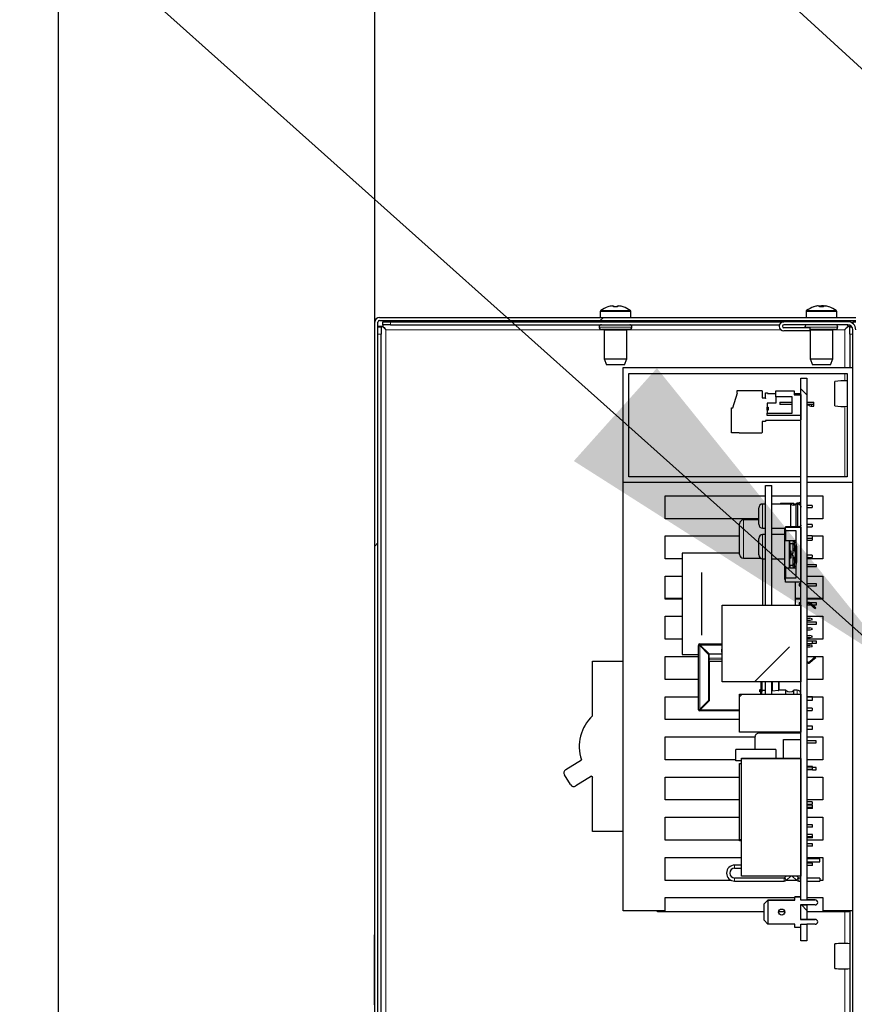
# Model space of a CAD drawing. Units: millimetres. Extents: x 150 to 12450, y 150 to 8760.
# Drawn here: x 1739 to 1957, y 7297 to 7554 of the extents above; entities that cross this region are included whole.
import ezdxf

# ---------------------------------------------------------------- set-up
doc = ezdxf.new("R2010")
doc.units = ezdxf.units.MM
doc.header["$LTSCALE"] = 30
for name, color, linetype in [('BEMAßUNG', 7, 'Continuous'), ('KONTUR', 2, 'Continuous'), ('SCHRAFFUR', 4, 'Continuous'), ('TEXT', 7, 'Continuous')]:
    doc.layers.add(name, color=color, linetype=linetype)
doc.styles.add('SLDTEXTSTYLE0', font='TXT', dxfattribs={"width": 0.75})
doc.dimstyles.new('SLDDIMSTYLE0', dxfattribs={"dimtxt": 90, "dimasz": 99.06, "dimexe": 0, "dimexo": 0.0625, "dimgap": 22.5, "dimtad": 1, "dimdec": 1, "dimrnd": 1e-09, "dimzin": 12, "dimdsep": 46, "dimtxsty": 'SLDTEXTSTYLE0', "dimsah": 1, "dimcen": 0.09, "dimadec": 0, "dimazin": 3, "dimtfac": 1, "dimtdec": 1, "dimtofl": 0, "dimtmove": 0, "dimatfit": 3, "dimfxl": 1, "dimfrac": 2, "dimtolj": 1, "dimtzin": 12, "dimarcsym": 0})
doc.dimstyles.new('SLDDIMSTYLE1', dxfattribs={"dimtxt": 90, "dimasz": 99.06, "dimexe": 0, "dimexo": 0.0625, "dimgap": 22.5, "dimtad": 1, "dimdec": 0, "dimrnd": 1e-09, "dimzin": 12, "dimdsep": 46, "dimtxsty": 'SLDTEXTSTYLE0', "dimsah": 1, "dimcen": 0.09, "dimadec": 0, "dimazin": 3, "dimtfac": 1, "dimtdec": 0, "dimtofl": 0, "dimtmove": 0, "dimatfit": 3, "dimfxl": 1, "dimfrac": 2, "dimtolj": 1, "dimtzin": 12, "dimarcsym": 0})
doc.dimstyles.new('SLDDIMSTYLE4', dxfattribs={"dimtxt": 0.18, "dimasz": 99.06, "dimexe": 0, "dimexo": 0.0625, "dimgap": 0, "dimtad": 0, "dimtih": 1, "dimtoh": 1, "dimdec": 0, "dimrnd": 1e-09, "dimzin": 0, "dimdsep": 46, "dimtxsty": 'Standard', "dimsah": 1, "dimcen": 0.09, "dimadec": 0, "dimazin": 0, "dimtfac": 99.06, "dimtdec": 0, "dimtofl": 0, "dimtmove": 0, "dimatfit": 3, "dimfxl": 1, "dimfrac": 2, "dimtolj": 1, "dimtzin": 0, "dimarcsym": 0})

# ---------------------------------------------------------------- blocks, each defined once
blk = doc.blocks.new('SW_HATCH_0')
at = {"layer": 'SCHRAFFUR', "color": 0}
for p, q in [((-1091.07, 304.73), (-1091.87, 303.93)), ((-1039.45, 286.06), (-1037.88, 284.49)), ((-1149.98, 245.82), (-1150.78, 245.02)), ((-1042.42, 218.67), (-1051.56, 209.53)), ((-1054.76, 206.33), (-1055.45, 205.64)), ((-1039.32, 151.22), (-1037.88, 149.78))]:
    blk.add_line(p, q, dxfattribs=at)
blk = doc.blocks.new('_D_13')
at = {"layer": 'BEMAßUNG'}
for p, q in [((1748.93, 6501.2), (1748.93, 8154.16)), ((3144.34, 6501.2), (3144.34, 8154.16)), ((3144.34, 8139.16), (1748.93, 8139.16))]:
    blk.add_line(p, q, dxfattribs=at)
for points in [[(1748.93, 8139.16), (1847.99, 8123.92), (1847.99, 8154.4)], [(3144.34, 8139.16), (3045.28, 8154.4), (3045.28, 8123.92)]]:
    blk.add_solid(points, dxfattribs=at)
at = {"layer": 'BEMAßUNG', "char_height": 90, "attachment_point": 1, "style": 'SLDTEXTSTYLE0'}
for s, insert in [('Gesamttiefe', (1935.7, 8255.17)), ('1395', (2691.57, 8255.17))]:
    blk.add_mtext(s, dxfattribs=dict(at, insert=insert))
blk = doc.blocks.new('_D_17')
at = {"layer": 'BEMAßUNG'}
for p, q in [((1831.63, 7193.31), (1831.63, 8004.16)), ((3061.63, 7193.31), (3061.63, 8004.16)), ((3061.63, 7989.16), (1831.63, 7989.16))]:
    blk.add_line(p, q, dxfattribs=at)
for points in [[(1831.63, 7989.16), (1930.69, 7973.92), (1930.69, 8004.4)], [(3061.63, 7989.16), (2962.57, 8004.4), (2962.57, 7973.92)]]:
    blk.add_solid(points, dxfattribs=at)
at = {"layer": 'BEMAßUNG', "insert": (2313.63, 8105.17), "char_height": 90, "attachment_point": 1, "style": 'SLDTEXTSTYLE0'}
blk.add_mtext('1230', dxfattribs=at)

msp = doc.modelspace()

# ---------------------------------------------------------------- linework, layer by layer
at = {"color": 8, "linetype": 'Continuous', "lineweight": 18}
for p, q in [((1890.68, 7477.97), (1898.39, 7477.97)), ((1944.48, 7477.97), (1952.19, 7477.97)), ((1890.53, 7477.68), (1898.53, 7477.68)), ((1944.33, 7477.68), (1952.33, 7477.68)), ((1834.53, 7472.94), (1891.56, 7472.94)), ((1834.53, 7290.04), (1834.53, 7472.94)), ((1835.73, 7475.04), (1835.73, 7474.24)), ((1898.83, 7473.64), (1890.23, 7473.64)), ((1897.48, 7472.84), (1891.58, 7472.84)), ((1897.51, 7472.94), (1937.74, 7472.94)), ((1952.63, 7473.64), (1944.03, 7473.64)), ((1945.33, 7472.94), (1945.36, 7472.94)), ((1951.28, 7472.84), (1945.38, 7472.84)), ((1951.31, 7472.94), (1954.43, 7472.94)), ((1954.43, 7472.94), (1954.43, 7463.04)), ((1833.23, 7471.74), (1832.43, 7471.74)), ((1956.53, 7471.74), (1955.73, 7471.74)), ((1954.43, 7461.54), (1954.43, 7459.58)), ((1944.96, 7453.31), (1944.91, 7453.44)), ((1944.97, 7453.31), (1945.12, 7453.44)), ((1944.97, 7453.31), (1944.97, 7453.31)), ((1945.76, 7452.94), (1945.76, 7453.44)), ((1945.76, 7452.94), (1945.76, 7452.94)), ((1954.43, 7452.89), (1954.43, 7434.54)), ((1942.95, 7450.39), (1942.96, 7450.39)), ((1932.96, 7421.09), (1932.96, 7427.39)), ((1937.76, 7427.55), (1937.76, 7427.39)), ((1941.06, 7427.1), (1941.06, 7427.55)), ((1941.24, 7427.12), (1941.24, 7427.44)), ((1941.69, 7427.32), (1941.69, 7427.44)), ((1941.87, 7427.39), (1941.87, 7427.55)), ((1942.76, 7427.67), (1942.01, 7427.67)), ((1942.16, 7421.44), (1942.16, 7427.39)), ((1942.69, 7427.87), (1942.66, 7427.87)), ((1942.69, 7427.87), (1942.69, 7427.9)), ((1942.94, 7427.87), (1942.69, 7427.87)), ((1942.69, 7427.7), (1942.69, 7427.87)), ((1942.94, 7427.87), (1942.94, 7427.9)), ((1942.94, 7427.04), (1942.94, 7427.87)), ((1942.96, 7427.87), (1942.94, 7427.87)), ((1927.96, 7413.24), (1927.96, 7423.24)), ((1932.96, 7413.09), (1932.96, 7419.39)), ((1939.91, 7415.67), (1940.1, 7415.67)), ((1940.05, 7415.19), (1940.05, 7414.44)), ((1940.05, 7414.03), (1940.05, 7413.28)), ((1940.48, 7414.3), (1940.48, 7414.26)), ((1940.48, 7414.18), (1940.48, 7414.21)), ((1940.54, 7414.3), (1940.54, 7414.26)), ((1940.54, 7414.21), (1940.54, 7414.18)), ((1940.92, 7415.67), (1941.32, 7415.67)), ((1941.85, 7415.19), (1941.69, 7415.19)), ((1940.1, 7412.8), (1939.91, 7412.8)), ((1941.32, 7412.8), (1940.92, 7412.8)), ((1941.69, 7413.28), (1941.85, 7413.28)), ((1946.31, 7400.35), (1946.5, 7400.58)), ((1916.55, 7373.75), (1916.55, 7390.39)), ((1922.36, 7390.52), (1916.68, 7390.52)), ((1919.03, 7387.12), (1922.36, 7387.12)), ((1922.36, 7386.67), (1919.03, 7386.67)), ((1922.36, 7386.22), (1919.03, 7386.22)), ((1946.5, 7386.89), (1946.31, 7387.12)), ((1937.16, 7378.69), (1937.16, 7380.94)), ((1932.45, 7378.31), (1932.45, 7378.9)), ((1932.45, 7377.74), (1932.45, 7378.31)), ((1941.96, 7377.74), (1941.96, 7378.74)), ((1916.48, 7373.62), (1916.55, 7373.62)), ((1916.55, 7373.75), (1916.55, 7373.62)), ((1916.55, 7373.62), (1916.68, 7373.62)), ((1916.55, 7373.62), (1916.55, 7373.55)), ((1926.96, 7373.62), (1916.68, 7373.62)), ((1925.66, 7332.24), (1925.66, 7333.04)), ((1925.66, 7329.64), (1925.66, 7328.84)), ((1938.58, 7329.64), (1938.58, 7328.84)), ((1938.65, 7329.66), (1939.19, 7329.07)), ((1942.39, 7329.66), (1941.85, 7329.07)), ((1942.46, 7329.64), (1942.46, 7328.84)), ((1954.43, 7320.79), (1954.43, 7312.58)), ((1954.43, 7305.89), (1954.43, 7292.14))]:
    msp.add_line(p, q, dxfattribs=at)
msp.add_arc((1945.76, 7453.98), 1.04, 220.1968, 270, dxfattribs=at)
at = {"layer": 'KONTUR'}
for p, q in [((1892.55, 7478.9), (1892.54, 7478.92)), ((1893.67, 7479.16), (1894.02, 7479.16)), ((1894.02, 7479.16), (1894.02, 7478.9)), ((1895.05, 7478.9), (1895.05, 7479.16)), ((1895.05, 7479.16), (1895.4, 7479.16)), ((1896.53, 7478.92), (1896.52, 7478.9)), ((1946.35, 7478.9), (1946.34, 7478.92)), ((1947.47, 7479.16), (1947.34, 7479.16)), ((1947.47, 7479.16), (1947.82, 7479.16)), ((1947.82, 7479.16), (1947.82, 7478.9)), ((1947.82, 7479.16), (1948.19, 7479.16)), ((1948.85, 7479.16), (1948.48, 7479.16)), ((1948.49, 7478.97), (1948.48, 7479.16)), ((1948.85, 7478.9), (1948.85, 7479.16)), ((1948.85, 7479.16), (1949.2, 7479.16)), ((1949.2, 7479.16), (1949.33, 7479.16)), ((1950.33, 7478.92), (1950.32, 7478.9)), ((1832.83, 7476.14), (1957.33, 7476.14)), ((1832.83, 7475.34), (1957.33, 7475.34)), ((1890.53, 7477.68), (1890.53, 7476.14)), ((1890.61, 7475.34), (1890.61, 7475.04)), ((1892.57, 7475.34), (1892.57, 7475.04)), ((1896.5, 7475.34), (1896.5, 7475.04)), ((1898.46, 7475.34), (1898.46, 7475.04)), ((1898.53, 7476.14), (1898.53, 7477.68)), ((1944.33, 7477.68), (1944.33, 7476.14)), ((1944.41, 7475.34), (1944.41, 7475.04)), ((1946.37, 7475.34), (1946.37, 7475.04)), ((1950.3, 7475.34), (1950.3, 7475.04)), ((1952.26, 7475.34), (1952.26, 7475.04)), ((1952.33, 7476.14), (1952.33, 7477.68)), ((1831.63, 7214.84), (1831.63, 7474.94)), ((1832.43, 7214.84), (1832.43, 7474.94)), ((1832.43, 7473.74), (1833.23, 7473.74)), ((1833.33, 7473.79), (1832.59, 7473.79)), ((1833.23, 7473.74), (1833.23, 7471.74)), ((1833.66, 7474.89), (1833.66, 7474.14)), ((1833.73, 7474.24), (1833.73, 7475.04)), ((1833.73, 7475.04), (1835.73, 7475.04)), ((1835.73, 7474.24), (1833.73, 7474.24)), ((1835.73, 7475.04), (1938.53, 7475.04)), ((1835.73, 7474.24), (1937.4, 7474.24)), ((1898.23, 7473.04), (1890.83, 7473.04)), ((1891.58, 7472.84), (1891.58, 7465.34)), ((1897.48, 7465.34), (1897.48, 7472.84)), ((1955.23, 7475.04), (1938.53, 7475.04)), ((1955.23, 7474.24), (1938.53, 7474.24)), ((1945.33, 7473.44), (1938.53, 7473.44)), ((1945.33, 7473.44), (1945.33, 7472.64)), ((1952.03, 7473.04), (1945.33, 7473.04)), ((1945.38, 7472.84), (1945.38, 7465.34)), ((1951.28, 7465.34), (1951.28, 7472.84)), ((1955.29, 7474.14), (1955.29, 7474.23)), ((1956.19, 7473.81), (1955.64, 7473.81)), ((1955.73, 7471.74), (1955.73, 7473.74)), ((1955.73, 7473.74), (1956.26, 7473.74)), ((1956.53, 7475.04), (1957.33, 7475.04)), ((1956.53, 7475.04), (1956.53, 7474.59)), ((1956.53, 7291.34), (1956.53, 7472.94)), ((1833.23, 7218.03), (1833.23, 7471.74)), ((1945.33, 7472.64), (1938.53, 7472.64)), ((1955.73, 7471.74), (1955.73, 7463.04)), ((1891.58, 7465.34), (1892.17, 7463.74)), ((1891.58, 7465.34), (1897.48, 7465.34)), ((1896.9, 7463.74), (1897.48, 7465.34)), ((1945.38, 7465.34), (1945.97, 7463.74)), ((1945.38, 7465.34), (1951.28, 7465.34)), ((1950.7, 7463.74), (1951.28, 7465.34)), ((1896.9, 7463.74), (1892.17, 7463.74)), ((1896.53, 7433.04), (1896.53, 7463.04)), ((1896.53, 7463.04), (1956.53, 7463.04)), ((1950.7, 7463.74), (1945.97, 7463.74)), ((1898.03, 7461.54), (1955.03, 7461.54)), ((1898.03, 7434.54), (1898.03, 7461.54)), ((1942.96, 7323.85), (1942.96, 7460.24)), ((1942.96, 7460.24), (1944.53, 7460.24)), ((1944.53, 7460.24), (1944.53, 7323.85)), ((1955.03, 7461.54), (1955.03, 7434.54)), ((1951.83, 7456.24), (1951.83, 7459.44)), ((1925.16, 7452.49), (1926.37, 7456.44)), ((1926.35, 7456.44), (1926.35, 7457.04)), ((1926.35, 7457.04), (1932.65, 7457.04)), ((1926.37, 7456.44), (1926.35, 7456.44)), ((1932.85, 7456.84), (1932.85, 7455.14)), ((1932.85, 7455.14), (1933.55, 7455.14)), ((1933.75, 7456.49), (1934.25, 7456.49)), ((1933.75, 7454.94), (1933.75, 7456.49)), ((1934.25, 7456.49), (1934.25, 7456.24)), ((1934.25, 7456.24), (1936.45, 7456.24)), ((1936.45, 7455.44), (1936.45, 7456.94)), ((1936.45, 7456.94), (1941.25, 7456.94)), ((1940.65, 7455.44), (1936.45, 7455.44)), ((1936.45, 7455.44), (1936.45, 7453.74)), ((1940.65, 7451.14), (1940.65, 7455.44)), ((1941.25, 7456.94), (1941.25, 7455.94)), ((1941.28, 7456.44), (1941.25, 7456.44)), ((1941.25, 7456.24), (1942.65, 7456.24)), ((1941.25, 7455.94), (1942.95, 7455.94)), ((1941.28, 7456.24), (1941.28, 7456.44)), ((1942.95, 7455.94), (1942.95, 7450.54)), ((1942.95, 7455.94), (1942.95, 7454.04)), ((1942.96, 7455.44), (1942.95, 7455.44)), ((1951.83, 7453.04), (1951.83, 7456.24)), ((1924.85, 7445.99), (1924.85, 7452.49)), ((1924.85, 7452.49), (1925.16, 7452.49)), ((1934.15, 7453.74), (1934.15, 7452.74)), ((1936.45, 7453.74), (1934.15, 7453.74)), ((1934.15, 7452.74), (1934.45, 7452.74)), ((1934.15, 7451.94), (1934.15, 7452.74)), ((1934.45, 7452.74), (1934.45, 7451.94)), ((1937.45, 7454.04), (1940.65, 7454.04)), ((1940.65, 7453.44), (1937.45, 7453.44)), ((1942.95, 7454.04), (1942.96, 7454.04)), ((1942.96, 7453.44), (1942.95, 7453.44)), ((1942.95, 7453.44), (1942.95, 7452.64)), ((1942.95, 7452.64), (1942.96, 7452.64)), ((1944.53, 7454.04), (1946.35, 7454.04)), ((1946.35, 7453.44), (1944.53, 7453.44)), ((1944.53, 7453.13), (1944.96, 7453.31)), ((1945.76, 7452.94), (1946.36, 7452.94)), ((1946.36, 7452.94), (1946.36, 7453.54)), ((1934.45, 7451.94), (1934.15, 7451.94)), ((1934.15, 7451.94), (1934.15, 7451.14)), ((1934.15, 7450.54), (1934.15, 7451.14)), ((1934.15, 7451.14), (1940.65, 7451.14)), ((1942.95, 7450.54), (1934.15, 7450.54)), ((1942.96, 7451.64), (1942.95, 7451.64)), ((1942.95, 7451.64), (1942.95, 7449.54)), ((1942.95, 7450.04), (1942.96, 7450.04)), ((1933.75, 7448.94), (1932.85, 7448.94)), ((1932.85, 7448.94), (1932.85, 7446.14)), ((1942.65, 7449.24), (1933.75, 7449.24)), ((1933.75, 7449.24), (1933.75, 7448.94)), ((1926.85, 7445.99), (1924.85, 7445.99)), ((1926.85, 7445.94), (1926.85, 7445.99)), ((1932.65, 7445.94), (1926.85, 7445.94)), ((1942.96, 7434.54), (1898.03, 7434.54)), ((1955.03, 7434.54), (1944.53, 7434.54)), ((1896.53, 7321.04), (1896.53, 7433.04)), ((1942.96, 7433.04), (1896.53, 7433.04)), ((1933.76, 7432.24), (1935.41, 7432.24)), ((1933.76, 7400.94), (1933.76, 7432.24)), ((1935.41, 7400.94), (1935.41, 7432.24)), ((1956.53, 7433.04), (1944.53, 7433.04)), ((1907.53, 7423.54), (1907.53, 7429.54)), ((1907.53, 7429.54), (1933.76, 7429.54)), ((1935.41, 7429.54), (1942.96, 7429.54)), ((1944.53, 7429.54), (1948.73, 7429.54)), ((1948.73, 7429.54), (1948.73, 7423.54)), ((1931.96, 7422.09), (1931.96, 7426.39)), ((1933.76, 7427.39), (1932.96, 7427.39)), ((1940.36, 7427.39), (1935.41, 7427.39)), ((1941.06, 7427.55), (1937.76, 7427.55)), ((1940.36, 7421.44), (1940.36, 7427.39)), ((1942.16, 7427.39), (1941.76, 7427.39)), ((1941.76, 7421.44), (1941.76, 7427.39)), ((1942.01, 7427.55), (1941.87, 7427.55)), ((1942.01, 7427.7), (1942.76, 7427.7)), ((1942.01, 7427.7), (1942.01, 7427.67)), ((1942.01, 7427.67), (1942.01, 7427.39)), ((1942.16, 7421.44), (1942.16, 7427.39)), ((1942.66, 7427.7), (1942.66, 7427.87)), ((1942.69, 7427.9), (1942.94, 7427.9)), ((1942.76, 7427.7), (1942.76, 7427.67)), ((1942.76, 7427.67), (1942.76, 7427.12)), ((1942.96, 7427.04), (1942.83, 7427.04)), ((1945.96, 7427.04), (1944.53, 7427.04)), ((1944.53, 7426.44), (1945.96, 7426.44)), ((1945.96, 7427.04), (1945.96, 7426.44)), ((1931.96, 7423.54), (1907.53, 7423.54)), ((1926.96, 7414.24), (1926.96, 7422.24)), ((1931.96, 7423.24), (1927.96, 7423.24)), ((1938.97, 7421.44), (1942.96, 7421.44)), ((1938.97, 7421.44), (1938.97, 7421.4)), ((1942.96, 7421.4), (1938.97, 7421.4)), ((1938.97, 7421.4), (1938.97, 7421.34)), ((1938.97, 7421.34), (1942.96, 7421.34)), ((1938.97, 7420.37), (1938.97, 7421.34)), ((1942.96, 7421.44), (1942.96, 7421.44)), ((1942.96, 7421.4), (1942.96, 7421.44)), ((1942.96, 7421.34), (1942.96, 7421.4)), ((1942.96, 7421.34), (1942.96, 7406.95)), ((1948.73, 7423.54), (1944.53, 7423.54)), ((1945.96, 7422.04), (1944.53, 7422.04)), ((1944.53, 7421.44), (1945.96, 7421.44)), ((1945.96, 7422.04), (1945.96, 7421.44)), ((1907.53, 7419.04), (1926.96, 7419.04)), ((1907.53, 7413.04), (1907.53, 7419.04)), ((1932.96, 7421.09), (1933.76, 7421.09)), ((1933.76, 7419.39), (1932.96, 7419.39)), ((1935.41, 7421.09), (1938.97, 7421.09)), ((1938.79, 7419.39), (1935.41, 7419.39)), ((1938.79, 7407.63), (1938.79, 7420.84)), ((1938.97, 7420.84), (1938.79, 7420.84)), ((1941.77, 7420.37), (1938.97, 7420.37)), ((1938.97, 7420.37), (1938.97, 7417.87)), ((1941.77, 7416.27), (1941.77, 7420.37)), ((1942.96, 7419.04), (1942.96, 7419.04)), ((1942.96, 7418.59), (1942.96, 7418.7)), ((1945.96, 7419.04), (1944.53, 7419.04)), ((1945.96, 7419.04), (1948.73, 7419.04)), ((1945.96, 7419.04), (1945.96, 7418.44)), ((1948.73, 7419.04), (1948.73, 7413.04)), ((1931.96, 7414.09), (1931.96, 7418.39)), ((1938.97, 7417.87), (1941.77, 7417.87)), ((1939.91, 7417.87), (1939.91, 7410.6)), ((1940.1, 7417.05), (1940.1, 7417.87)), ((1940.1, 7417.05), (1940.1, 7415.19)), ((1940.1, 7417.05), (1940.92, 7417.05)), ((1940.92, 7414.67), (1940.92, 7417.05)), ((1941.69, 7415.57), (1941.69, 7416.4)), ((1941.69, 7416.4), (1941.85, 7416.4)), ((1941.74, 7416.72), (1941.74, 7416.4)), ((1941.85, 7416.27), (1941.77, 7416.27)), ((1941.85, 7416.4), (1941.85, 7415.57)), ((1941.85, 7416.14), (1941.85, 7416.27)), ((1941.92, 7416.14), (1941.85, 7416.14)), ((1941.92, 7412.33), (1941.92, 7416.14)), ((1944.53, 7418.44), (1945.96, 7418.44)), ((1944.53, 7417.94), (1945.96, 7417.94)), ((1945.96, 7418.44), (1945.96, 7417.94)), ((1911.96, 7414.53), (1911.96, 7388.03)), ((1926.96, 7414.53), (1911.96, 7414.53)), ((1940.1, 7415.23), (1939.91, 7415.23)), ((1940.02, 7415.19), (1940.02, 7414.44)), ((1940.05, 7415.19), (1940.02, 7415.19)), ((1940.05, 7414.44), (1940.02, 7414.44)), ((1940.02, 7414.03), (1940.02, 7414.44)), ((1940.02, 7414.03), (1940.02, 7413.28)), ((1940.05, 7414.03), (1940.02, 7414.03)), ((1940.15, 7415.19), (1940.05, 7415.19)), ((1940.05, 7414.44), (1940.15, 7414.44)), ((1940.15, 7414.03), (1940.05, 7414.03)), ((1940.15, 7414.44), (1940.15, 7415.19)), ((1940.15, 7415.19), (1940.31, 7415.19)), ((1940.31, 7414.44), (1940.15, 7414.44)), ((1940.15, 7413.28), (1940.15, 7414.03)), ((1940.15, 7414.03), (1940.31, 7414.03)), ((1940.18, 7414.44), (1940.18, 7414.03)), ((1940.31, 7415.19), (1940.31, 7414.44)), ((1940.31, 7414.03), (1940.31, 7413.28)), ((1940.36, 7414.19), (1940.36, 7414.28)), ((1940.48, 7414.3), (1940.54, 7414.3)), ((1940.54, 7414.26), (1940.48, 7414.26)), ((1940.48, 7414.21), (1940.54, 7414.21)), ((1940.54, 7414.18), (1940.48, 7414.18)), ((1941.38, 7415.23), (1940.92, 7415.23)), ((1940.92, 7414.64), (1940.92, 7414.67)), ((1940.92, 7413.84), (1940.92, 7413.8)), ((1940.92, 7411.42), (1940.92, 7413.8)), ((1941.85, 7415.57), (1941.69, 7415.57)), ((1941.69, 7415.19), (1941.69, 7415.57)), ((1941.69, 7413.28), (1941.69, 7415.19)), ((1941.85, 7415.19), (1941.85, 7415.57)), ((1941.85, 7413.28), (1941.85, 7415.19)), ((1942.96, 7414.85), (1942.96, 7414.85)), ((1942.96, 7413.63), (1942.96, 7413.63)), ((1945.96, 7414.04), (1944.53, 7414.04)), ((1945.96, 7414.04), (1945.96, 7413.44)), ((1911.96, 7413.04), (1907.53, 7413.04)), ((1927.96, 7413.24), (1932.44, 7413.24)), ((1932.96, 7413.09), (1933.76, 7413.09)), ((1932.96, 7413.09), (1932.96, 7400.94)), ((1935.41, 7413.09), (1938.79, 7413.09)), ((1939.91, 7413.25), (1940.1, 7413.25)), ((1940.05, 7413.28), (1940.02, 7413.28)), ((1940.05, 7413.28), (1940.15, 7413.28)), ((1940.1, 7411.42), (1940.1, 7413.28)), ((1940.1, 7411.42), (1940.92, 7411.42)), ((1940.1, 7411.42), (1940.1, 7410.6)), ((1940.31, 7413.28), (1940.15, 7413.28)), ((1940.92, 7413.25), (1941.38, 7413.25)), ((1941.01, 7413.37), (1941.16, 7413.24)), ((1941.16, 7413.25), (1941.16, 7413.37)), ((1941.69, 7412.9), (1941.69, 7413.28)), ((1941.69, 7412.08), (1941.69, 7412.9)), ((1941.69, 7412.9), (1941.85, 7412.9)), ((1941.85, 7412.08), (1941.69, 7412.08)), ((1941.74, 7412.08), (1941.74, 7411.75)), ((1941.77, 7408.1), (1941.77, 7412.2)), ((1941.77, 7412.2), (1941.85, 7412.2)), ((1941.85, 7412.9), (1941.85, 7413.28)), ((1941.85, 7412.9), (1941.85, 7412.08)), ((1941.85, 7412.2), (1941.85, 7412.33)), ((1941.85, 7412.33), (1941.92, 7412.33)), ((1942.96, 7413.44), (1942.96, 7413.44)), ((1942.96, 7413.04), (1942.96, 7413.04)), ((1942.96, 7411.53), (1942.96, 7411.53)), ((1942.96, 7411.03), (1942.96, 7411.03)), ((1944.53, 7413.44), (1945.96, 7413.44)), ((1948.73, 7413.04), (1944.53, 7413.04)), ((1947.03, 7411.53), (1944.53, 7411.53)), ((1944.53, 7411.03), (1947.03, 7411.03)), ((1947.03, 7411.03), (1947.03, 7411.53)), ((1907.53, 7408.54), (1911.96, 7408.54)), ((1907.53, 7402.54), (1907.53, 7408.54)), ((1916.96, 7409.46), (1916.96, 7393.09)), ((1941.77, 7410.6), (1938.97, 7410.6)), ((1938.97, 7410.6), (1938.97, 7408.1)), ((1942.96, 7408.54), (1942.96, 7408.54)), ((1944.53, 7408.54), (1948.73, 7408.54)), ((1948.73, 7408.54), (1948.73, 7402.54)), ((1938.97, 7407.63), (1938.79, 7407.63)), ((1938.97, 7408.1), (1941.77, 7408.1)), ((1938.97, 7406.95), (1938.97, 7408.1)), ((1942.96, 7406.95), (1938.97, 7406.95)), ((1941.46, 7406.95), (1941.46, 7400.94)), ((1942.96, 7406.53), (1942.53, 7406.53)), ((1942.53, 7406.53), (1942.53, 7406.03)), ((1942.53, 7406.03), (1942.96, 7406.03)), ((1947.03, 7406.53), (1944.53, 7406.53)), ((1944.53, 7406.03), (1947.03, 7406.03)), ((1947.03, 7406.03), (1947.03, 7406.53)), ((1907.53, 7402.79), (1911.96, 7402.79)), ((1911.96, 7402.54), (1907.53, 7402.54)), ((1922.36, 7380.94), (1922.36, 7400.94)), ((1922.36, 7400.94), (1942.96, 7400.94)), ((1928.05, 7400.94), (1928.05, 7400.94)), ((1928.05, 7400.94), (1928.35, 7400.94)), ((1928.35, 7400.94), (1928.35, 7400.94)), ((1941.46, 7402.79), (1942.96, 7402.79)), ((1942.96, 7402.54), (1941.46, 7402.54)), ((1942.96, 7401.53), (1942.53, 7401.53)), ((1942.53, 7401.53), (1942.53, 7401.03)), ((1942.53, 7401.03), (1942.96, 7401.03)), ((1942.96, 7400.94), (1942.96, 7380.94)), ((1944.53, 7402.79), (1948.73, 7402.79)), ((1948.73, 7402.54), (1944.53, 7402.54)), ((1944.53, 7401.53), (1944.66, 7401.62)), ((1944.54, 7401.53), (1944.53, 7401.53)), ((1944.85, 7401.39), (1944.53, 7401.14)), ((1944.53, 7401.03), (1945.52, 7401.03)), ((1944.85, 7401.39), (1944.66, 7401.62)), ((1945.3, 7401.62), (1945.1, 7401.39)), ((1946.31, 7400.35), (1945.1, 7401.39)), ((1945.3, 7401.62), (1946.5, 7400.58)), ((1947.03, 7401.53), (1945.4, 7401.53)), ((1945.99, 7401.03), (1947.03, 7401.03)), ((1947.03, 7401.03), (1947.03, 7401.53)), ((1946.65, 7400.06), (1946.31, 7400.35)), ((1946.5, 7400.58), (1946.85, 7400.29)), ((1946.65, 7400.06), (1946.85, 7400.29)), ((1907.53, 7398.04), (1911.96, 7398.04)), ((1907.53, 7392.04), (1907.53, 7398.04)), ((1944.53, 7398.04), (1948.73, 7398.04)), ((1944.53, 7397.54), (1945.35, 7397.54)), ((1945.35, 7396.94), (1944.53, 7396.94)), ((1947.03, 7396.53), (1944.53, 7396.53)), ((1944.53, 7396.03), (1947.03, 7396.03)), ((1945.95, 7397.39), (1945.35, 7397.54)), ((1945.95, 7397.09), (1945.35, 7396.94)), ((1945.95, 7397.09), (1945.95, 7397.39)), ((1947.03, 7396.03), (1947.03, 7396.53)), ((1948.73, 7398.04), (1948.73, 7392.04)), ((1944.53, 7395.04), (1945.35, 7395.04)), ((1945.35, 7394.44), (1944.53, 7394.44)), ((1944.53, 7393.04), (1945.35, 7393.04)), ((1945.95, 7394.89), (1945.35, 7395.04)), ((1945.95, 7394.59), (1945.35, 7394.44)), ((1945.95, 7392.89), (1945.35, 7393.04)), ((1945.95, 7394.59), (1945.95, 7394.89)), ((1911.96, 7392.04), (1907.53, 7392.04)), ((1916.25, 7390.52), (1916.25, 7390.39)), ((1916.25, 7390.39), (1916.55, 7390.39)), ((1916.25, 7373.62), (1916.25, 7390.39)), ((1916.45, 7390.52), (1916.45, 7390.39)), ((1916.55, 7390.82), (1916.68, 7390.82)), ((1916.68, 7390.62), (1916.55, 7390.62)), ((1916.55, 7390.39), (1918.85, 7388.09)), ((1916.68, 7390.82), (1922.36, 7390.82)), ((1916.68, 7390.82), (1916.68, 7390.52)), ((1916.68, 7390.52), (1918.98, 7388.22)), ((1945.35, 7392.44), (1944.53, 7392.44)), ((1948.73, 7392.04), (1944.53, 7392.04)), ((1945.96, 7391.54), (1944.53, 7391.54)), ((1944.53, 7390.94), (1945.96, 7390.94)), ((1944.53, 7390.54), (1945.35, 7390.54)), ((1945.95, 7392.59), (1945.35, 7392.44)), ((1945.95, 7390.39), (1945.35, 7390.54)), ((1945.95, 7392.59), (1945.95, 7392.89)), ((1945.95, 7390.09), (1945.95, 7390.39)), ((1945.96, 7391.54), (1945.96, 7390.94)), ((1947.03, 7391.53), (1945.96, 7391.53)), ((1945.96, 7391.03), (1947.03, 7391.03)), ((1947.03, 7391.03), (1947.03, 7391.53)), ((1911.96, 7388.03), (1916.25, 7388.03)), ((1918.85, 7388.09), (1918.85, 7376.05)), ((1918.98, 7388.22), (1922.36, 7388.22)), ((1919.03, 7387.12), (1919.03, 7388.22)), ((1922.35, 7389.47), (1922.36, 7389.47)), ((1922.35, 7388.67), (1922.35, 7389.47)), ((1922.36, 7388.67), (1922.35, 7388.67)), ((1945.35, 7389.94), (1944.53, 7389.94)), ((1945.95, 7390.09), (1945.35, 7389.94)), ((1888.53, 7372.04), (1888.53, 7386.29)), ((1888.53, 7386.29), (1896.53, 7386.29)), ((1907.53, 7387.54), (1916.25, 7387.54)), ((1907.53, 7381.54), (1907.53, 7387.54)), ((1919.03, 7386.22), (1918.85, 7386.22)), ((1919.03, 7387.12), (1919.03, 7386.67)), ((1919.03, 7386.22), (1919.03, 7386.67)), ((1919.03, 7386.22), (1919.03, 7375.97)), ((1944.53, 7387.54), (1948.73, 7387.54)), ((1944.53, 7386.34), (1944.85, 7386.08)), ((1944.66, 7385.85), (1944.53, 7385.95)), ((1944.66, 7385.85), (1944.85, 7386.08)), ((1945.1, 7386.08), (1946.31, 7387.12)), ((1945.1, 7386.08), (1945.3, 7385.86)), ((1946.5, 7386.89), (1945.3, 7385.86)), ((1946.31, 7387.12), (1946.65, 7387.41)), ((1946.85, 7387.19), (1946.5, 7386.89)), ((1946.85, 7387.19), (1946.65, 7387.41)), ((1948.73, 7387.54), (1948.73, 7381.54)), ((1916.25, 7381.54), (1907.53, 7381.54)), ((1942.96, 7380.94), (1922.36, 7380.94)), ((1932.55, 7379), (1932.55, 7380.94)), ((1932.75, 7380.94), (1932.75, 7378.9)), ((1933.76, 7377.74), (1933.76, 7380.94)), ((1935.41, 7377.74), (1935.41, 7380.94)), ((1935.45, 7380.94), (1935.45, 7378.49)), ((1937.25, 7380.94), (1937.25, 7378.79)), ((1948.73, 7381.54), (1944.53, 7381.54)), ((1926.96, 7367.74), (1926.96, 7377.74)), ((1926.96, 7377.74), (1942.96, 7377.74)), ((1932.25, 7378.31), (1932.25, 7378.8)), ((1932.45, 7378.31), (1932.25, 7378.31)), ((1932.35, 7378.9), (1932.45, 7378.9)), ((1932.45, 7378.31), (1932.75, 7378.31)), ((1932.75, 7378.9), (1932.48, 7378.9)), ((1932.55, 7378.9), (1932.55, 7378.31)), ((1932.75, 7378.9), (1932.75, 7378.31)), ((1933.75, 7378.68), (1932.75, 7378.68)), ((1932.75, 7377.74), (1932.75, 7378.31)), ((1933.76, 7378.7), (1933.75, 7378.7)), ((1933.75, 7378.68), (1933.75, 7378.7)), ((1935.41, 7378.49), (1935.45, 7378.49)), ((1937.16, 7378.69), (1935.45, 7378.49)), ((1939.06, 7378.74), (1937.23, 7378.74)), ((1939.06, 7377.74), (1939.06, 7378.74)), ((1941.96, 7378.74), (1941.16, 7378.74)), ((1941.16, 7377.74), (1941.16, 7378.74)), ((1942.96, 7377.74), (1942.96, 7367.74)), ((1907.53, 7377.04), (1916.25, 7377.04)), ((1907.53, 7371.04), (1907.53, 7377.04)), ((1918.85, 7376.05), (1916.55, 7373.75)), ((1919.03, 7375.97), (1916.68, 7373.62)), ((1944.53, 7377.04), (1948.73, 7377.04)), ((1946.03, 7376.96), (1944.53, 7376.96)), ((1944.53, 7376.16), (1946.03, 7376.16)), ((1946.03, 7376.16), (1946.03, 7376.96)), ((1948.73, 7377.04), (1948.73, 7371.04)), ((1916.25, 7373.62), (1916.34, 7373.62)), ((1916.48, 7373.62), (1916.34, 7373.62)), ((1916.55, 7373.4), (1916.55, 7373.55)), ((1916.55, 7373.4), (1916.55, 7373.32)), ((1926.96, 7373.32), (1916.55, 7373.32)), ((1945.96, 7374.04), (1944.53, 7374.04)), ((1944.53, 7373.44), (1945.96, 7373.44)), ((1945.96, 7374.04), (1945.96, 7373.44)), ((1926.96, 7371.04), (1907.53, 7371.04)), ((1948.73, 7371.04), (1944.53, 7371.04)), ((1942.96, 7367.74), (1926.96, 7367.74)), ((1942.96, 7367.49), (1931.96, 7367.49)), ((1946.03, 7369.34), (1944.53, 7369.34)), ((1944.53, 7368.54), (1946.03, 7368.54)), ((1946.03, 7368.54), (1946.03, 7369.34)), ((1907.53, 7366.54), (1930.99, 7366.54)), ((1907.53, 7360.54), (1907.53, 7366.54)), ((1938.46, 7365.84), (1942.96, 7365.84)), ((1938.46, 7361.01), (1938.46, 7365.84)), ((1944.53, 7366.54), (1948.73, 7366.54)), ((1946.96, 7365.54), (1944.53, 7365.54)), ((1944.53, 7364.94), (1946.96, 7364.94)), ((1946.96, 7364.94), (1946.96, 7365.54)), ((1948.73, 7366.54), (1948.73, 7360.54)), ((1925.96, 7360.24), (1925.96, 7363.24)), ((1936.46, 7363.24), (1925.96, 7363.24)), ((1936.46, 7363.24), (1936.46, 7361.01)), ((1881.5, 7357.97), (1885.61, 7360.54)), ((1925.96, 7360.54), (1907.53, 7360.54)), ((1927.46, 7360.24), (1925.96, 7360.24)), ((1926.96, 7339.62), (1926.96, 7359.62)), ((1926.96, 7359.62), (1927.46, 7359.62)), ((1927.46, 7360.91), (1927.46, 7361.01)), ((1927.46, 7361.01), (1942.96, 7361.01)), ((1927.46, 7360.91), (1942.96, 7360.91)), ((1927.46, 7330.11), (1927.46, 7360.91)), ((1942.96, 7360.91), (1942.96, 7330.11)), ((1948.73, 7360.54), (1944.53, 7360.54)), ((1946.03, 7358.82), (1944.53, 7358.82)), ((1946.03, 7358.64), (1944.53, 7358.64)), ((1946.03, 7358.04), (1944.53, 7358.04)), ((1946.03, 7357.94), (1944.53, 7357.94)), ((1946.03, 7358.64), (1946.03, 7358.82)), ((1946.03, 7358.04), (1946.03, 7358.64)), ((1946.96, 7358.54), (1946.03, 7358.54)), ((1946.03, 7357.94), (1946.03, 7358.04)), ((1946.03, 7357.94), (1946.96, 7357.94)), ((1946.96, 7357.94), (1946.96, 7358.54)), ((1882.78, 7354.05), (1881.19, 7356.59)), ((1888.26, 7356.3), (1884.15, 7353.73)), ((1888.53, 7341.79), (1888.53, 7356.04)), ((1907.53, 7356.04), (1926.96, 7356.04)), ((1907.53, 7350.04), (1907.53, 7356.04)), ((1944.53, 7356.04), (1948.73, 7356.04)), ((1948.73, 7356.04), (1948.73, 7350.04)), ((1926.96, 7350.04), (1907.53, 7350.04)), ((1948.73, 7350.04), (1944.53, 7350.04)), ((1945.96, 7349.54), (1944.53, 7349.54)), ((1945.96, 7349.54), (1945.96, 7348.94)), ((1944.53, 7348.94), (1945.96, 7348.94)), ((1946.03, 7348.66), (1944.53, 7348.66)), ((1946.03, 7348.06), (1944.53, 7348.06)), ((1946.03, 7347.78), (1944.53, 7347.78)), ((1946.03, 7348.06), (1946.03, 7348.66)), ((1946.03, 7347.78), (1946.03, 7348.06)), ((1907.53, 7345.54), (1926.96, 7345.54)), ((1907.53, 7339.54), (1907.53, 7345.54)), ((1944.53, 7345.54), (1948.73, 7345.54)), ((1948.73, 7345.54), (1948.73, 7339.54)), ((1896.53, 7341.79), (1888.53, 7341.79)), ((1946.03, 7343.54), (1944.53, 7343.54)), ((1946.03, 7342.94), (1944.53, 7342.94)), ((1946.03, 7342.94), (1946.03, 7343.54)), ((1926.96, 7339.54), (1907.53, 7339.54)), ((1927.46, 7339.62), (1926.96, 7339.62)), ((1926.96, 7339.34), (1926.96, 7339.62)), ((1927.46, 7339.34), (1926.96, 7339.34)), ((1946.03, 7341.04), (1944.53, 7341.04)), ((1946.03, 7340.44), (1944.53, 7340.44)), ((1946.03, 7340.16), (1944.53, 7340.16)), ((1948.73, 7339.54), (1944.53, 7339.54)), ((1946.03, 7340.44), (1946.03, 7341.04)), ((1946.03, 7340.16), (1946.03, 7340.44)), ((1946.03, 7338.54), (1944.53, 7338.54)), ((1946.03, 7337.94), (1944.53, 7337.94)), ((1946.03, 7337.94), (1946.03, 7338.54)), ((1907.53, 7335.04), (1927.46, 7335.04)), ((1907.53, 7329.04), (1907.53, 7335.04)), ((1944.53, 7335.04), (1948.73, 7335.04)), ((1947.96, 7334.64), (1944.53, 7334.64)), ((1944.53, 7333.84), (1947.96, 7333.84)), ((1947.96, 7333.84), (1947.96, 7334.64)), ((1948.73, 7335.04), (1948.73, 7329.04)), ((1927.46, 7333.04), (1925.66, 7333.04)), ((1925.66, 7332.24), (1927.46, 7332.24)), ((1946.03, 7333.54), (1944.53, 7333.54)), ((1946.03, 7332.94), (1944.53, 7332.94)), ((1946.03, 7332.94), (1946.03, 7333.54)), ((1924.77, 7329.04), (1907.53, 7329.04)), ((1938.58, 7329.64), (1925.66, 7329.64)), ((1925.66, 7328.84), (1938.58, 7328.84)), ((1942.96, 7330.11), (1927.46, 7330.11)), ((1939.13, 7330.11), (1938.65, 7329.66)), ((1941.89, 7329.04), (1939.14, 7329.04)), ((1939.19, 7329.07), (1940.32, 7330.11)), ((1940.72, 7330.11), (1941.85, 7329.07)), ((1942.39, 7329.66), (1941.9, 7330.11)), ((1942.96, 7329.64), (1942.46, 7329.64)), ((1942.46, 7328.84), (1942.96, 7328.84)), ((1947.96, 7329.64), (1944.53, 7329.64)), ((1944.53, 7328.84), (1947.96, 7328.84)), ((1947.96, 7329.64), (1947.96, 7328.84)), ((1948.73, 7329.04), (1947.96, 7329.04)), ((1907.53, 7324.54), (1941.36, 7324.54)), ((1907.53, 7321.04), (1907.53, 7324.54)), ((1934.36, 7323.89), (1933.36, 7322.89)), ((1933.36, 7322.89), (1934.36, 7323.89)), ((1934.36, 7323.89), (1934.36, 7323.89)), ((1941.36, 7323.89), (1934.36, 7323.89)), ((1934.36, 7323.89), (1934.36, 7317.59)), ((1934.36, 7323.89), (1941.36, 7323.89)), ((1942.96, 7324.74), (1941.36, 7324.74)), ((1941.36, 7324.74), (1941.36, 7324.74)), ((1941.36, 7323.89), (1941.36, 7324.74)), ((1941.36, 7324.74), (1942.96, 7324.74)), ((1944.53, 7323.85), (1942.96, 7323.85)), ((1944.53, 7324.54), (1948.73, 7324.54)), ((1946.71, 7323.93), (1944.53, 7323.93)), ((1944.53, 7323.93), (1946.71, 7323.93)), ((1946.95, 7323.88), (1946.71, 7323.93)), ((1948.73, 7324.54), (1948.73, 7321.04)), ((1907.53, 7321.04), (1896.53, 7321.04)), ((1905.53, 7320.79), (1905.53, 7321.04)), ((1933.36, 7322.89), (1933.36, 7322.89)), ((1933.36, 7318.59), (1933.36, 7322.89)), ((1946.71, 7322.63), (1942.86, 7322.63)), ((1942.86, 7322.63), (1942.86, 7318.85)), ((1942.96, 7322.62), (1944.53, 7322.62)), ((1942.96, 7318.85), (1942.96, 7322.62)), ((1944.53, 7322.62), (1944.53, 7318.85)), ((1956.53, 7321.04), (1948.73, 7321.04)), ((1955.53, 7321.04), (1955.53, 7320.79)), ((1955.73, 7321.04), (1955.73, 7293.33)), ((1933.36, 7320.79), (1905.53, 7320.79)), ((1934.36, 7317.59), (1933.36, 7318.59)), ((1938.76, 7320.79), (1937.17, 7320.79)), ((1942.96, 7320.79), (1942.86, 7320.79)), ((1942.96, 7318.85), (1942.86, 7318.85)), ((1942.86, 7318.85), (1946.71, 7318.85)), ((1944.53, 7318.85), (1942.96, 7318.85)), ((1955.53, 7320.79), (1944.53, 7320.79)), ((1946.71, 7318.85), (1944.53, 7318.85)), ((1946.95, 7318.8), (1946.71, 7318.85)), ((1941.36, 7317.59), (1934.36, 7317.59)), ((1941.36, 7316.74), (1941.36, 7317.59)), ((1942.96, 7316.74), (1941.36, 7316.74)), ((1942.96, 7313.24), (1942.96, 7317.62)), ((1942.96, 7317.62), (1944.53, 7317.62)), ((1944.53, 7317.62), (1944.53, 7313.24)), ((1946.71, 7317.55), (1944.53, 7317.55)), ((1831.53, 7314.79), (1831.63, 7314.79)), ((1831.53, 7307.9), (1831.53, 7314.79)), ((1944.53, 7313.24), (1942.96, 7313.24)), ((1951.83, 7306.04), (1951.83, 7312.44)), ((1831.53, 7307.9), (1831.63, 7307.9)), ((1831.53, 7299.05), (1831.53, 7307.9)), ((1831.53, 7296.8), (1831.53, 7299.05)), ((1831.53, 7299.05), (1831.63, 7299.05)), ((1831.53, 7296.8), (1831.63, 7296.8)), ((1831.53, 7296.48), (1831.53, 7296.8))]:
    msp.add_line(p, q, dxfattribs=at)
at = {"layer": 'KONTUR', "flags": 128}
for points in [[(1946.39, 7478.92), (1946.35, 7478.91), (1946.3, 7478.9)], [(1946.99, 7479.09), (1946.65, 7479.01), (1946.34, 7478.92)], [(1950.33, 7478.92), (1950.02, 7479.01), (1949.68, 7479.09)], [(1944.03, 7473.64), (1944.05, 7473.52), (1944.07, 7473.44)]]:
    msp.add_lwpolyline(points, dxfattribs=at)
at = {"layer": 'KONTUR'}
msp.add_circle((1937.96, 7320.74), 0.8, dxfattribs=at)
for centre, radius, start, end in [((1890.89, 7477.68), 0.36, 126.3584, 180), ((1894.53, 7472.74), 6.5, 107.8626, 126.3584), ((1894.53, 7472.74), 6.48, 97.6968, 107.8351), ((1894.53, 7471.75), 7.18, 85.8857, 94.1143), ((1894.53, 7472.74), 6.48, 72.1649, 82.3032), ((1894.53, 7472.74), 6.5, 53.6416, 72.1374), ((1898.17, 7477.68), 0.36, 0, 53.6416), ((1944.69, 7477.68), 0.36, 126.3584, 180), ((1948.33, 7472.74), 6.5, 107.8626, 126.3584), ((1948.15, 7473.59), 5.62, 101.9827, 109.2041), ((1948.33, 7472.74), 6.48, 97.6968, 107.8351), ((1948.33, 7471.75), 7.18, 85.8857, 94.1143), ((1947.71, 7477.86), 1.39, 49.0102, 69.6244), ((1948.87, 7478.05), 1.18, 109.5929, 117.258), ((1949.1, 7472.61), 6.31, 91.6004, 94.3942), ((1948.33, 7472.74), 6.48, 72.1649, 82.3032), ((1948.53, 7473.64), 5.57, 78.0232, 81.6791), ((1948.33, 7472.74), 6.5, 53.6416, 72.1374), ((1951.97, 7477.68), 0.36, 0, 53.6416), ((1832.83, 7474.94), 1.2, 90, 180), ((1832.83, 7474.94), 0.4, 90, 180), ((1890.83, 7473.64), 0.6, 90, 180), ((1890.83, 7473.64), 0.6, 180, 270), ((1891.38, 7472.84), 0.2, 0, 90), ((1897.68, 7472.84), 0.2, 90, 180), ((1898.23, 7473.64), 0.6, 0, 90), ((1898.23, 7473.64), 0.6, 270, 0), ((1938.53, 7473.84), 1.2, 90, 270), ((1938.53, 7473.84), 0.4, 90, 270), ((1944.63, 7473.64), 0.6, 90, 180), ((1945.18, 7472.84), 0.2, 0, 41.4096), ((1951.48, 7472.84), 0.2, 90, 180), ((1952.03, 7473.64), 0.6, 0, 90), ((1952.03, 7473.64), 0.6, 270, 0), ((1955.23, 7472.94), 2.1, 0, 90), ((1955.23, 7472.94), 1.3, 0, 90), ((1953.98, 7444.1), 15.48, 86.1115, 97.9818), ((1944.96, 7453.3), 0.00579, 40.1968, 112.3801), ((1945.76, 7453.98), 1.05, 220.1968, 270), ((1953.98, 7468.37), 15.48, 262.0182, 273.8885), ((1932.96, 7426.39), 1, 90, 180), ((1937.76, 7427.35), 0.2, 90, 168.483), ((1941.06, 7428.1), 1, 225.573, 314.427), ((1941.06, 7427.35), 0.2, 26.3878, 90), ((1941.46, 7427.55), 0.25, 206.3878, 333.6122), ((1941.87, 7427.35), 0.2, 90, 153.6122), ((1942.16, 7426.59), 0.8, 34.2289, 90), ((1942.16, 7426.59), 0.8, 33.9494, 90), ((1942.69, 7427.87), 0.025, 90, 180), ((1942.16, 7426.59), 0.8, 0, 25.0522), ((1942.94, 7427.87), 0.025, 0, 90), ((1927.96, 7422.24), 1, 90, 180), ((1932.96, 7422.09), 1, 180, 270), ((1942.16, 7421.89), 0.8, 325.8598, 0), ((1932.96, 7418.39), 1, 90, 180), ((1945.02, 7417.21), 4.11, 176.1224, 182.3107), ((1941.09, 7417.49), 0.17, 357.7569, 177.7569), ((1953.83, 7416.99), 12.58, 177.7569, 189.0189), ((1941.94, 7416.72), 0.203, 146.8771, 180), ((1927.96, 7414.24), 1, 180, 270), ((1932.96, 7414.09), 1, 180, 270), ((1940.48, 7414.64), 0.383, 216.7532, 270.1412), ((1940.48, 7413.83), 0.383, 89.8797, 143.2259), ((1940.48, 7414.68), 0.383, 218.8326, 270.1137), ((1940.48, 7413.79), 0.383, 89.8863, 141.1674), ((1940.54, 7414.67), 0.378, 269.5648, 359.5581), ((1940.54, 7414.64), 0.378, 269.5648, 359.5581), ((1940.54, 7413.83), 0.378, 0.4419, 90.4352), ((1940.54, 7413.8), 0.378, 0.4419, 90.4352), ((1939.66, 7414.24), 1.92, 336.047, 23.953), ((1945.02, 7411.26), 4.11, 177.6893, 183.8776), ((1941.06, 7412.37), 1, 71.212, 98.548), ((1941.09, 7410.99), 0.17, 182.2431, 2.2431), ((1953.83, 7411.49), 12.58, 170.9811, 182.2431), ((1941.94, 7411.75), 0.203, 180, 213.1229), ((1916.55, 7390.52), 0.3, 90, 180), ((1916.55, 7390.52), 0.1, 90, 180), ((1932.35, 7378.8), 0.1, 90, 180), ((1932.45, 7379), 0.1, 270, 0), ((1940.11, 7379.81), 1.5, 225.573, 314.427), ((1941.96, 7377.74), 1, 0, 90), ((1916.55, 7373.62), 0.3, 180, 270), ((1916.55, 7373.62), 0.1, 180, 270), ((1895.93, 7364.04), 10.89, 132.7412, 198.7319), ((1882.03, 7357.12), 1, 122, 212), ((1895.93, 7364.04), 10.89, 225.2681, 227.2588), ((1883.62, 7354.58), 1, 212, 302), ((1925.66, 7330.94), 2.1, 90, 270), ((1925.66, 7330.94), 1.3, 90, 180), ((1925.66, 7330.94), 1.3, 180, 270), ((1938.58, 7329.74), 0.1, 270, 312.5), ((1938.58, 7329.74), 0.9, 270, 312.5), ((1942.46, 7329.74), 0.9, 227.5, 270), ((1942.46, 7329.74), 0.1, 227.5, 270), ((1946.71, 7323.28), 0.65, 270, 90), ((1946.71, 7318.2), 0.65, 270, 90), ((1953.98, 7297.1), 15.48, 83.5103, 97.9818), ((1953.98, 7321.37), 15.48, 262.0182, 276.4897)]:
    msp.add_arc(centre, radius, start, end, dxfattribs=at)
for points, knots in [([(1834.53, 7472.94), (1834.36, 7473.09), (1834.07, 7473.35), (1833.75, 7473.64), (1833.53, 7473.75), (1833.4, 7473.79), (1833.35, 7473.79), (1833.34, 7473.79)], [0, 0, 0, 0, 0.387473, 0.636716, 0.771845, 0.920571, 1, 1, 1, 1]), ([(1833.67, 7474.14), (1833.67, 7474.1), (1833.67, 7474.02), (1833.79, 7473.78), (1834.07, 7473.44), (1834.34, 7473.14), (1834.52, 7472.96), (1834.53, 7472.94)], [0, 0, 0, 0, 0.1608761, 0.341424, 0.5784116, 0.9536107, 1, 1, 1, 1]), ([(1954.43, 7472.94), (1954.59, 7473.11), (1954.85, 7473.4), (1955.14, 7473.72), (1955.25, 7473.94), (1955.29, 7474.07), (1955.29, 7474.12), (1955.28, 7474.13)], [0, 0, 0, 0, 0.387473, 0.636716, 0.771845, 0.920571, 1, 1, 1, 1]), ([(1955.64, 7473.8), (1955.6, 7473.8), (1955.52, 7473.8), (1955.28, 7473.68), (1954.94, 7473.4), (1954.64, 7473.13), (1954.46, 7472.96), (1954.43, 7472.94)], [0, 0, 0, 0, 0.160876, 0.341424, 0.578412, 0.953611, 1, 1, 1, 1]), ([(1932.65, 7457.04), (1932.68, 7457.03), (1932.74, 7457.03), (1932.8, 7456.97), (1932.84, 7456.91), (1932.85, 7456.86), (1932.85, 7456.84)], [0, 0, 0, 0, 0.277892, 0.561033, 0.777956, 1, 1, 1, 1]), ([(1933.55, 7455.14), (1933.58, 7455.13), (1933.64, 7455.13), (1933.7, 7455.07), (1933.74, 7455.01), (1933.75, 7454.96), (1933.75, 7454.94)], [0, 0, 0, 0, 0.277892, 0.561033, 0.777956, 1, 1, 1, 1]), ([(1942.65, 7456.24), (1942.69, 7456.23), (1942.78, 7456.22), (1942.88, 7456.14), (1942.94, 7456.04), (1942.95, 7455.97), (1942.95, 7455.94)], [0, 0, 0, 0, 0.2716919, 0.561391, 0.779425, 1, 1, 1, 1]), ([(1942.95, 7449.54), (1942.94, 7449.49), (1942.93, 7449.41), (1942.85, 7449.31), (1942.75, 7449.25), (1942.68, 7449.24), (1942.65, 7449.24)], [0, 0, 0, 0, 0.271692, 0.561391, 0.779425, 1, 1, 1, 1]), ([(1932.85, 7446.14), (1932.85, 7446.11), (1932.84, 7446.05), (1932.78, 7445.98), (1932.72, 7445.94), (1932.67, 7445.94), (1932.65, 7445.94)], [0, 0, 0, 0, 0.277892, 0.561033, 0.777956, 1, 1, 1, 1]), ([(1942.83, 7427.03), (1942.83, 7427.03), (1942.83, 7427.03), (1942.85, 7427), (1942.87, 7426.95), (1942.91, 7426.87), (1942.94, 7426.77), (1942.96, 7426.66), (1942.96, 7426.6), (1942.96, 7426.57)], [0, 0, 0, 0, 0.088689, 0.220103, 0.362223, 0.523193, 0.694095, 0.856146, 1, 1, 1, 1]), ([(1942.96, 7421.9), (1942.96, 7421.88), (1942.96, 7421.83), (1942.95, 7421.74), (1942.93, 7421.65), (1942.89, 7421.56), (1942.86, 7421.49), (1942.83, 7421.44), (1942.83, 7421.44), (1942.83, 7421.44)], [0, 0, 0, 0, 0.104741, 0.250478, 0.395877, 0.550915, 0.71876, 0.887508, 1, 1, 1, 1]), ([(1942.96, 7418.67), (1942.96, 7418.67), (1942.96, 7418.63), (1942.96, 7418.6), (1942.96, 7418.57)], [0, 0, 0, 0, 0.128543, 1, 1, 1, 1]), ([(1944.66, 7401.62), (1944.7, 7401.65), (1944.79, 7401.71), (1944.96, 7401.75), (1945.12, 7401.72), (1945.24, 7401.67), (1945.29, 7401.62), (1945.3, 7401.62)], [0, 0, 0, 0, 0.22663, 0.468942, 0.711253, 0.953565, 1, 1, 1, 1]), ([(1945.1, 7401.39), (1945.08, 7401.4), (1945.05, 7401.43), (1944.98, 7401.44), (1944.91, 7401.43), (1944.87, 7401.41), (1944.85, 7401.39)], [0, 0, 0, 0, 0.244421, 0.488842, 0.733242, 1, 1, 1, 1]), ([(1945.3, 7385.86), (1945.25, 7385.83), (1945.17, 7385.76), (1945, 7385.73), (1944.83, 7385.75), (1944.72, 7385.8), (1944.66, 7385.84), (1944.66, 7385.85)], [0, 0, 0, 0, 0.2243231, 0.4666278, 0.7089327, 0.9512378, 1, 1, 1, 1]), ([(1944.85, 7386.08), (1944.86, 7386.07), (1944.9, 7386.04), (1944.97, 7386.03), (1945.04, 7386.04), (1945.08, 7386.07), (1945.1, 7386.08)], [0, 0, 0, 0, 0.244421, 0.488842, 0.733242, 1, 1, 1, 1]), ([(1937.16, 7378.69), (1937.17, 7378.69), (1937.19, 7378.69), (1937.22, 7378.71), (1937.24, 7378.74), (1937.25, 7378.77), (1937.25, 7378.78), (1937.25, 7378.79)], [0, 0, 0, 0, 0.227584, 0.455112, 0.684186, 0.916193, 1, 1, 1, 1]), ([(1916.34, 7373.62), (1916.37, 7373.64), (1916.41, 7373.67), (1916.49, 7373.71), (1916.53, 7373.74), (1916.55, 7373.75)], [0, 0, 0, 0, 0.49036, 0.741276, 1, 1, 1, 1]), ([(1916.48, 7373.62), (1916.48, 7373.63), (1916.5, 7373.66), (1916.52, 7373.7), (1916.54, 7373.73), (1916.55, 7373.75)], [0, 0, 0, 0, 0.329485, 0.661677, 1, 1, 1, 1]), ([(1916.68, 7373.62), (1916.66, 7373.58), (1916.63, 7373.52), (1916.58, 7373.45), (1916.56, 7373.42), (1916.55, 7373.4)], [0, 0, 0, 0, 0.49036, 0.741276, 1, 1, 1, 1]), ([(1916.68, 7373.62), (1916.66, 7373.61), (1916.64, 7373.59), (1916.59, 7373.57), (1916.56, 7373.55), (1916.55, 7373.55)], [0, 0, 0, 0, 0.329485, 0.661677, 1, 1, 1, 1]), ([(1931.96, 7367.49), (1931.85, 7367.48), (1931.63, 7367.45), (1931.33, 7367.28), (1931.1, 7367.03), (1930.88, 7366.45), (1931, 7365.55), (1930.96, 7364.6), (1930.97, 7363.85), (1930.96, 7363.45), (1930.96, 7363.25), (1930.96, 7363.24)], [0, 0, 0, 0, 0.069765, 0.139531, 0.209296, 0.279062, 0.519662, 0.755454, 0.87335, 0.991246, 1, 1, 1, 1])]:
    msp.add_open_spline(points, degree=3, knots=knots, dxfattribs=at)
for points in [[(1937.45, 7454.04), (1937.45, 7454.03), (1937.45, 7454.02), (1937.45, 7453.95), (1937.45, 7453.85), (1937.45, 7453.74), (1937.45, 7453.62), (1937.45, 7453.52), (1937.45, 7453.45), (1937.45, 7453.44), (1937.45, 7453.44)], [(1946.35, 7453.44), (1946.35, 7453.44), (1946.35, 7453.45), (1946.35, 7453.52), (1946.35, 7453.62), (1946.35, 7453.74), (1946.35, 7453.85), (1946.35, 7453.95), (1946.35, 7454.02), (1946.35, 7454.03), (1946.35, 7454.04)]]:
    msp.add_open_spline(points, degree=3, dxfattribs=at)

# ---------------------------------------------------------------- block references
at = {"layer": 'SCHRAFFUR'}
msp.add_blockref('SW_HATCH_0', (2982.42, 7171.4), dxfattribs=at)

# ---------------------------------------------------------------- dimensions: what is measured, and where the dimension line sits
at = {"layer": 'BEMAßUNG'}
dim = msp.add_linear_dim(base=(1748.93, 8139.16), p1=(3144.34, 6501.2), p2=(1748.93, 6501.2), text='Gesamttiefe <>', dimstyle='SLDDIMSTYLE1', dxfattribs=at)
dim.commit()
dim.dimension.update_dxf_attribs({"geometry": '_D_13', "text_midpoint": (2446.63, 8139.16), "dimtype": 160})
dim = msp.add_linear_dim(base=(1831.63, 7989.16), p1=(3061.63, 7193.31), p2=(1831.63, 7193.31), dimstyle='SLDDIMSTYLE0', dxfattribs=at)
dim.commit()
dim.dimension.update_dxf_attribs({"geometry": '_D_17', "text_midpoint": (2446.63, 7989.16), "dimtype": 160})

# ---------------------------------------------------------------- leaders
at = {"layer": 'TEXT'}
for points in [[(2140.13, 7374.88), (1497.03, 7964.88), (1437.03, 7964.88)], [(1968.33, 7384.74), (1502.13, 7801.61), (1442.13, 7801.61)]]:
    msp.add_leader(points, dimstyle='SLDDIMSTYLE4', dxfattribs=at)

doc.saveas('drawing.dxf')
